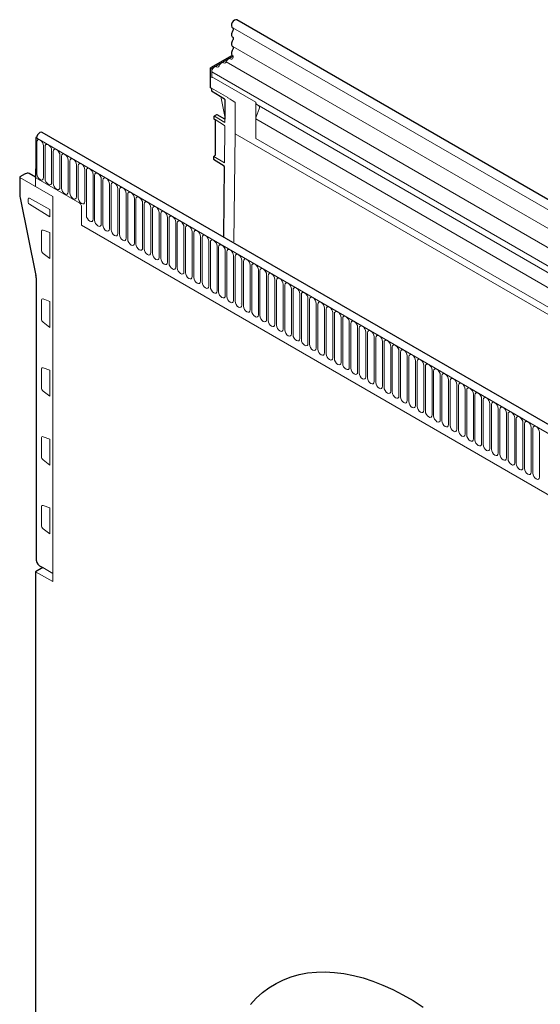
# Model space of a CAD drawing. Extents: x 173 to 2073, y 104 to 2874.
# Drawn here: x 1460 to 1707, y 1411 to 1878 of the extents above; entities that cross this region are included whole.
import ezdxf

# ---------------------------------------------------------------- set-up
doc = ezdxf.new("R2010")
doc.units = 0
doc.header["$LTSCALE"] = 10
doc.layers.add('DUENN-18', color=152, linetype='CONTINUOUS', lineweight=5)
doc.layers.add('SICHTBAR', color=7, linetype='CONTINUOUS', lineweight=25)

msp = doc.modelspace()

# ---------------------------------------------------------------- linework, layer by layer
at = {"layer": 'DUENN-18'}
for p, q in [((1561.47, 1874.51), (1913.76, 1671.14)), ((1561.45, 1865.7), (1913.8, 1662.29)), ((1551.45, 1855.19), (1561.64, 1861.07)), ((1560.34, 1859.86), (1560.71, 1859.64)), ((1561.3, 1861.37), (1561.56, 1861.22)), ((1550.92, 1855.5), (1551.45, 1855.19)), ((1551.45, 1851.32), (1551.45, 1855.19)), ((1553.77, 1856.07), (1554.15, 1855.85)), ((1557.02, 1857.98), (1557.43, 1857.75)), ((1756.12, 1744.25), (1558.27, 1858.46)), ((1551.45, 1851.32), (1551.45, 1853.62)), ((1749.3, 1739.4), (1551.45, 1853.62)), ((1551.45, 1851.32), (1572.31, 1839.27)), ((1551.27, 1845.91), (1559.06, 1841.41)), ((1555.74, 1841.93), (1557.66, 1832.48)), ((1559.02, 1841.19), (1559.02, 1841.19)), ((1559.06, 1841.33), (1559.06, 1841.41)), ((1562.59, 1839.18), (1562.59, 1824.26)), ((1572.31, 1839.27), (1572.31, 1822.08)), ((1574.01, 1836.17), (1572.5, 1832.28)), ((1749.82, 1735.96), (1572.83, 1838.13)), ((1557.66, 1829.58), (1552.71, 1832.59)), ((1572.31, 1822.08), (1572.31, 1831.36)), ((1883.09, 1651.95), (1572.31, 1831.36)), ((1553.02, 1830.99), (1557.56, 1828.13)), ((1557.66, 1827.13), (1557.45, 1810.48)), ((1557.66, 1829.58), (1557.66, 1831.25)), ((1557.66, 1827.8), (1557.66, 1827.13)), ((1468.37, 1822.23), (1820.86, 1618.74)), ((1562.59, 1824.26), (1561.97, 1773.02)), ((1562.59, 1824.26), (1892.81, 1633.64)), ((1572.31, 1822.08), (1883.09, 1642.68)), ((1883.09, 1642.68), (1572.31, 1822.08)), ((1468.4, 1820.37), (1468.4, 1805.27)), ((1471.56, 1803.45), (1471.56, 1818.55)), ((1472.32, 1818.11), (1472.32, 1803)), ((1475.48, 1801.18), (1475.48, 1816.29)), ((1476.25, 1815.84), (1476.25, 1800.74)), ((1479.4, 1798.92), (1479.4, 1814.02)), ((1480.17, 1813.58), (1480.17, 1798.47)), ((1557.45, 1810.48), (1552.5, 1813.49)), ((1483.33, 1796.65), (1483.33, 1811.76)), ((1484.1, 1811.31), (1484.1, 1796.21)), ((1487.25, 1794.38), (1487.25, 1809.49)), ((1488.02, 1809.05), (1488.02, 1793.94)), ((1475.97, 1794.47), (1460.37, 1803.47)), ((1467.84, 1803.66), (1467.84, 1799.37)), ((1468.02, 1803.35), (1468.02, 1807.63)), ((1488.87, 1791.3), (1468.02, 1803.35)), ((1491.18, 1792.12), (1491.18, 1807.22)), ((1491.95, 1806.78), (1491.95, 1785.55)), ((1495.1, 1783.73), (1495.1, 1804.96)), ((1495.87, 1804.52), (1495.87, 1783.29)), ((1499.03, 1781.46), (1499.03, 1802.69)), ((1499.79, 1802.25), (1499.79, 1781.02)), ((1502.95, 1779.2), (1502.95, 1800.43)), ((1503.72, 1799.98), (1503.72, 1778.75)), ((1475.97, 1611.77), (1475.97, 1794.47)), ((1506.88, 1776.93), (1506.88, 1798.16)), ((1507.64, 1797.72), (1507.64, 1776.49)), ((1510.8, 1774.67), (1510.8, 1795.9)), ((1511.57, 1795.45), (1511.57, 1774.22)), ((1464.4, 1793.42), (1464.4, 1791.76)), ((1474.57, 1788.36), (1464.92, 1793.73)), ((1464.92, 1790.84), (1474.57, 1784.88)), ((1489.58, 1790.08), (1489.58, 1780.85)), ((1514.72, 1772.4), (1514.72, 1793.63)), ((1515.49, 1793.19), (1515.49, 1771.96)), ((1518.65, 1770.14), (1518.65, 1791.37)), ((1519.42, 1790.92), (1519.42, 1769.69)), ((1474.57, 1784.88), (1474.57, 1788.36)), ((1522.57, 1767.87), (1522.57, 1789.1)), ((1523.34, 1788.66), (1523.34, 1767.43)), ((1526.5, 1765.6), (1526.5, 1786.84)), ((1527.27, 1786.39), (1527.27, 1765.16)), ((1489.58, 1780.85), (1799.65, 1601.86)), ((1530.42, 1763.34), (1530.42, 1784.57)), ((1531.19, 1784.13), (1531.19, 1762.9)), ((1534.35, 1761.07), (1534.35, 1782.3)), ((1535.11, 1781.86), (1535.11, 1760.63)), ((1538.27, 1758.81), (1538.27, 1780.04)), ((1470.63, 1777.84), (1470.63, 1769.19)), ((1474.57, 1777.36), (1471.5, 1778.54)), ((1474.57, 1765.04), (1474.57, 1777.36)), ((1539.04, 1779.6), (1539.04, 1758.37)), ((1542.2, 1756.54), (1542.2, 1777.77)), ((1542.96, 1777.33), (1542.96, 1756.1)), ((1546.12, 1754.28), (1546.12, 1775.51)), ((1546.89, 1775.06), (1546.89, 1753.83)), ((1550.04, 1752.01), (1550.04, 1773.24)), ((1550.81, 1772.8), (1550.81, 1751.57)), ((1553.97, 1749.75), (1553.97, 1770.98)), ((1471.5, 1767.48), (1474.57, 1765.04)), ((1554.74, 1770.53), (1554.74, 1749.3)), ((1557.89, 1747.48), (1557.89, 1768.71)), ((1558.66, 1768.27), (1558.66, 1747.04)), ((1561.82, 1745.22), (1561.82, 1766.45)), ((1562.59, 1766), (1562.59, 1744.77)), ((1565.74, 1742.95), (1565.74, 1764.18)), ((1566.51, 1763.74), (1566.51, 1742.51)), ((1569.67, 1740.68), (1569.67, 1761.91)), ((1570.43, 1761.47), (1570.43, 1740.24)), ((1573.59, 1738.42), (1573.59, 1759.65)), ((1574.36, 1759.21), (1574.36, 1737.98)), ((1577.52, 1736.15), (1577.52, 1757.38)), ((1578.28, 1756.94), (1578.28, 1735.71)), ((1581.44, 1733.89), (1581.44, 1755.12)), ((1582.21, 1754.67), (1582.21, 1733.44)), ((1585.36, 1731.62), (1585.36, 1752.85)), ((1586.13, 1752.41), (1586.13, 1731.18)), ((1589.29, 1729.36), (1589.29, 1750.59)), ((1590.06, 1750.14), (1590.06, 1728.91)), ((1593.21, 1727.09), (1593.21, 1748.32)), ((1593.98, 1747.88), (1593.98, 1726.65)), ((1470.63, 1745.18), (1470.63, 1736.53)), ((1474.57, 1744.7), (1471.5, 1745.88)), ((1474.57, 1732.38), (1474.57, 1744.7)), ((1597.14, 1724.83), (1597.14, 1746.06)), ((1597.91, 1745.61), (1597.91, 1724.38)), ((1601.06, 1722.56), (1601.06, 1743.79)), ((1601.83, 1743.35), (1601.83, 1722.12)), ((1604.99, 1720.29), (1604.99, 1741.52)), ((1605.75, 1741.08), (1605.75, 1719.85)), ((1608.91, 1718.03), (1608.91, 1739.26)), ((1609.68, 1738.82), (1609.68, 1717.59)), ((1471.5, 1734.82), (1474.57, 1732.38)), ((1612.84, 1715.76), (1612.84, 1736.99)), ((1613.6, 1736.55), (1613.6, 1715.32)), ((1616.76, 1713.5), (1616.76, 1734.73)), ((1617.53, 1734.28), (1617.53, 1713.05)), ((1620.68, 1711.23), (1620.68, 1732.46)), ((1621.45, 1732.02), (1621.45, 1710.79)), ((1624.61, 1708.97), (1624.61, 1730.2)), ((1625.38, 1729.75), (1625.38, 1708.52)), ((1628.53, 1706.7), (1628.53, 1727.93)), ((1629.3, 1727.49), (1629.3, 1706.26)), ((1632.46, 1704.44), (1632.46, 1725.67)), ((1633.23, 1725.22), (1633.23, 1703.99)), ((1636.38, 1702.17), (1636.38, 1723.4)), ((1637.15, 1722.96), (1637.15, 1701.73)), ((1640.31, 1699.9), (1640.31, 1721.13)), ((1641.07, 1720.69), (1641.07, 1699.46)), ((1644.23, 1697.64), (1644.23, 1718.87)), ((1645, 1718.43), (1645, 1697.2)), ((1648.16, 1695.37), (1648.16, 1716.6)), ((1648.92, 1716.16), (1648.92, 1694.93)), ((1470.63, 1712.52), (1470.63, 1703.87)), ((1474.57, 1712.04), (1471.5, 1713.21)), ((1474.57, 1699.72), (1474.57, 1712.04)), ((1652.08, 1693.11), (1652.08, 1714.34)), ((1652.85, 1713.89), (1652.85, 1692.66)), ((1656, 1690.84), (1656, 1712.07)), ((1656.77, 1711.63), (1656.77, 1690.4)), ((1659.93, 1688.58), (1659.93, 1709.81)), ((1660.7, 1709.36), (1660.7, 1688.13)), ((1663.85, 1686.31), (1663.85, 1707.54)), ((1664.62, 1707.1), (1664.62, 1685.87)), ((1667.78, 1684.05), (1667.78, 1705.28)), ((1471.5, 1702.15), (1474.57, 1699.72)), ((1668.55, 1704.83), (1668.55, 1683.6)), ((1671.7, 1681.78), (1671.7, 1703.01)), ((1672.47, 1702.57), (1672.47, 1681.34)), ((1675.63, 1679.51), (1675.63, 1700.74)), ((1676.39, 1700.3), (1676.39, 1679.07)), ((1679.55, 1677.25), (1679.55, 1698.48)), ((1680.32, 1698.04), (1680.32, 1676.81)), ((1683.48, 1674.98), (1683.48, 1696.21)), ((1684.24, 1695.77), (1684.24, 1674.54)), ((1687.4, 1672.72), (1687.4, 1693.95)), ((1688.17, 1693.5), (1688.17, 1672.27)), ((1691.32, 1670.45), (1691.32, 1691.68)), ((1692.09, 1691.24), (1692.09, 1670.01)), ((1695.25, 1668.19), (1695.25, 1689.42)), ((1696.02, 1688.97), (1696.02, 1667.74)), ((1699.17, 1665.92), (1699.17, 1687.15)), ((1699.94, 1686.71), (1699.94, 1665.48)), ((1703.1, 1663.66), (1703.1, 1684.89)), ((1703.87, 1684.44), (1703.87, 1663.21)), ((1707.02, 1661.39), (1707.02, 1682.62)), ((1470.63, 1679.86), (1470.63, 1671.21)), ((1474.57, 1679.38), (1471.5, 1680.55)), ((1474.57, 1667.06), (1474.57, 1679.38)), ((1471.5, 1669.49), (1474.57, 1667.06)), ((1470.63, 1647.19), (1470.63, 1638.55)), ((1474.57, 1646.72), (1471.5, 1647.89)), ((1474.57, 1634.4), (1474.57, 1646.72)), ((1471.5, 1636.83), (1474.57, 1634.4)), ((1475.97, 1611.77), (1467.84, 1616.46)), ((1471.23, 1618.42), (1475.97, 1615.62))]:
    msp.add_line(p, q, dxfattribs=at)
at = {"layer": 'DUENN-18', "flags": 128}
for points in [[(1560.34, 1859.86), (1560.27, 1859.89), (1560, 1859.95), (1559.7, 1859.91), (1559.38, 1859.76), (1559.06, 1859.53), (1558.75, 1859.23), (1558.49, 1858.86), (1558.27, 1858.46)], [(1561.56, 1861.22), (1561.6, 1861.16), (1561.67, 1860.89), (1561.62, 1860.55), (1561.47, 1860.19), (1561.23, 1859.89), (1560.95, 1859.7), (1560.71, 1859.64)], [(1561.21, 1861.43), (1561.3, 1861.37)], [(1553.77, 1856.07), (1553.62, 1856.13), (1553.24, 1856.14), (1552.82, 1855.98), (1552.4, 1855.66), (1552.02, 1855.22), (1551.72, 1854.7), (1551.52, 1854.15), (1551.45, 1853.62)], [(1557.06, 1857.96), (1556.99, 1858), (1556.72, 1858.05), (1556.42, 1858.01), (1556.1, 1857.87), (1555.77, 1857.64), (1555.47, 1857.33), (1555.2, 1856.97), (1554.99, 1856.57)], [(1468.44, 1822.68), (1468.37, 1822.23)], [(1471.56, 1818.55), (1471.44, 1819.32), (1471.09, 1820.11), (1470.58, 1820.8), (1469.98, 1821.29), (1469.37, 1821.5), (1468.86, 1821.4), (1468.52, 1821), (1468.4, 1820.37)], [(1475.48, 1816.29), (1475.36, 1817.05), (1475.02, 1817.84), (1474.51, 1818.53), (1473.9, 1819.02), (1473.3, 1819.23), (1472.79, 1819.13), (1472.44, 1818.74), (1472.32, 1818.11)], [(1479.4, 1814.02), (1479.28, 1814.79), (1478.94, 1815.58), (1478.43, 1816.27), (1477.83, 1816.76), (1477.22, 1816.97), (1476.71, 1816.87), (1476.37, 1816.47), (1476.25, 1815.84)], [(1483.33, 1811.76), (1483.21, 1812.52), (1482.87, 1813.31), (1482.35, 1814), (1481.75, 1814.49), (1481.15, 1814.7), (1480.63, 1814.6), (1480.29, 1814.21), (1480.17, 1813.58)], [(1487.25, 1809.49), (1487.13, 1810.26), (1486.79, 1811.05), (1486.28, 1811.74), (1485.68, 1812.22), (1485.07, 1812.43), (1484.56, 1812.33), (1484.22, 1811.94), (1484.1, 1811.31)], [(1491.18, 1807.22), (1491.06, 1807.99), (1490.72, 1808.78), (1490.2, 1809.47), (1489.6, 1809.96), (1489, 1810.17), (1488.48, 1810.07), (1488.14, 1809.68), (1488.02, 1809.05)], [(1468.4, 1805.27), (1468.52, 1804.5), (1468.86, 1803.71), (1469.37, 1803.02), (1469.98, 1802.54), (1470.58, 1802.33), (1471.09, 1802.42), (1471.44, 1802.82), (1471.56, 1803.45)], [(1495.1, 1804.96), (1494.98, 1805.73), (1494.64, 1806.51), (1494.13, 1807.21), (1493.52, 1807.69), (1492.92, 1807.9), (1492.41, 1807.8), (1492.07, 1807.41), (1491.95, 1806.78)], [(1499.03, 1802.69), (1498.91, 1803.46), (1498.56, 1804.25), (1498.05, 1804.94), (1497.45, 1805.43), (1496.84, 1805.64), (1496.33, 1805.54), (1495.99, 1805.14), (1495.87, 1804.52)], [(1502.95, 1800.43), (1502.83, 1801.2), (1502.49, 1801.98), (1501.98, 1802.67), (1501.37, 1803.16), (1500.77, 1803.37), (1500.26, 1803.27), (1499.91, 1802.88), (1499.79, 1802.25)], [(1472.32, 1803), (1472.44, 1802.24), (1472.79, 1801.45), (1473.3, 1800.76), (1473.9, 1800.27), (1474.51, 1800.06), (1475.02, 1800.16), (1475.36, 1800.55), (1475.48, 1801.18)], [(1476.25, 1800.74), (1476.37, 1799.97), (1476.71, 1799.18), (1477.22, 1798.49), (1477.83, 1798), (1478.43, 1797.79), (1478.94, 1797.89), (1479.28, 1798.29), (1479.4, 1798.92)], [(1506.88, 1798.16), (1506.76, 1798.93), (1506.41, 1799.72), (1505.9, 1800.41), (1505.3, 1800.9), (1504.69, 1801.11), (1504.18, 1801.01), (1503.84, 1800.61), (1503.72, 1799.98)], [(1510.8, 1795.9), (1510.68, 1796.66), (1510.34, 1797.45), (1509.83, 1798.14), (1509.22, 1798.63), (1508.62, 1798.84), (1508.11, 1798.74), (1507.76, 1798.35), (1507.64, 1797.72)], [(1480.17, 1798.47), (1480.29, 1797.71), (1480.63, 1796.92), (1481.15, 1796.23), (1481.75, 1795.74), (1482.35, 1795.53), (1482.87, 1795.63), (1483.21, 1796.02), (1483.33, 1796.65)], [(1484.1, 1796.21), (1484.22, 1795.44), (1484.56, 1794.65), (1485.07, 1793.96), (1485.68, 1793.47), (1486.28, 1793.26), (1486.79, 1793.36), (1487.13, 1793.76), (1487.25, 1794.38)], [(1514.72, 1793.63), (1514.6, 1794.4), (1514.26, 1795.19), (1513.75, 1795.88), (1513.15, 1796.37), (1512.54, 1796.58), (1512.03, 1796.48), (1511.69, 1796.08), (1511.57, 1795.45)], [(1518.65, 1791.37), (1518.53, 1792.13), (1518.19, 1792.92), (1517.67, 1793.61), (1517.07, 1794.1), (1516.47, 1794.31), (1515.95, 1794.21), (1515.61, 1793.82), (1515.49, 1793.19)], [(1488.02, 1793.94), (1488.14, 1793.17), (1488.48, 1792.39), (1489, 1791.69), (1489.6, 1791.21), (1490.2, 1791), (1490.72, 1791.1), (1491.06, 1791.49), (1491.18, 1792.12)], [(1522.57, 1789.1), (1522.45, 1789.87), (1522.11, 1790.66), (1521.6, 1791.35), (1521, 1791.83), (1520.39, 1792.04), (1519.88, 1791.94), (1519.54, 1791.55), (1519.42, 1790.92)], [(1526.5, 1786.84), (1526.38, 1787.6), (1526.04, 1788.39), (1525.52, 1789.08), (1524.92, 1789.57), (1524.32, 1789.78), (1523.8, 1789.68), (1523.46, 1789.29), (1523.34, 1788.66)], [(1491.95, 1785.55), (1492.07, 1784.78), (1492.41, 1784), (1492.92, 1783.31), (1493.52, 1782.82), (1494.13, 1782.61), (1494.64, 1782.71), (1494.98, 1783.1), (1495.1, 1783.73)], [(1530.42, 1784.57), (1530.3, 1785.34), (1529.96, 1786.13), (1529.45, 1786.82), (1528.84, 1787.3), (1528.24, 1787.51), (1527.73, 1787.41), (1527.39, 1787.02), (1527.27, 1786.39)], [(1534.35, 1782.3), (1534.23, 1783.07), (1533.88, 1783.86), (1533.37, 1784.55), (1532.77, 1785.04), (1532.16, 1785.25), (1531.65, 1785.15), (1531.31, 1784.75), (1531.19, 1784.13)], [(1495.87, 1783.29), (1495.99, 1782.52), (1496.33, 1781.73), (1496.84, 1781.04), (1497.45, 1780.55), (1498.05, 1780.34), (1498.56, 1780.44), (1498.91, 1780.84), (1499.03, 1781.46)], [(1499.79, 1781.02), (1499.91, 1780.25), (1500.26, 1779.46), (1500.77, 1778.77), (1501.37, 1778.29), (1501.98, 1778.08), (1502.49, 1778.18), (1502.83, 1778.57), (1502.95, 1779.2)], [(1538.27, 1780.04), (1538.15, 1780.81), (1537.81, 1781.59), (1537.3, 1782.28), (1536.69, 1782.77), (1536.09, 1782.98), (1535.58, 1782.88), (1535.23, 1782.49), (1535.11, 1781.86)], [(1542.2, 1777.77), (1542.08, 1778.54), (1541.73, 1779.33), (1541.22, 1780.02), (1540.62, 1780.51), (1540.01, 1780.72), (1539.5, 1780.62), (1539.16, 1780.22), (1539.04, 1779.6)], [(1503.72, 1778.75), (1503.84, 1777.99), (1504.18, 1777.2), (1504.69, 1776.51), (1505.3, 1776.02), (1505.9, 1775.81), (1506.41, 1775.91), (1506.76, 1776.3), (1506.88, 1776.93)], [(1507.64, 1776.49), (1507.76, 1775.72), (1508.11, 1774.93), (1508.62, 1774.24), (1509.22, 1773.76), (1509.83, 1773.55), (1510.34, 1773.65), (1510.68, 1774.04), (1510.8, 1774.67)], [(1546.12, 1775.51), (1546, 1776.27), (1545.66, 1777.06), (1545.15, 1777.75), (1544.54, 1778.24), (1543.94, 1778.45), (1543.43, 1778.35), (1543.08, 1777.96), (1542.96, 1777.33)], [(1550.04, 1773.24), (1549.92, 1774.01), (1549.58, 1774.8), (1549.07, 1775.49), (1548.47, 1775.98), (1547.86, 1776.19), (1547.35, 1776.09), (1547.01, 1775.69), (1546.89, 1775.06)], [(1511.57, 1774.22), (1511.69, 1773.46), (1512.03, 1772.67), (1512.54, 1771.98), (1513.15, 1771.49), (1513.75, 1771.28), (1514.26, 1771.38), (1514.6, 1771.77), (1514.72, 1772.4)], [(1515.49, 1771.96), (1515.61, 1771.19), (1515.95, 1770.4), (1516.47, 1769.71), (1517.07, 1769.22), (1517.67, 1769.01), (1518.19, 1769.11), (1518.53, 1769.51), (1518.65, 1770.14)], [(1553.97, 1770.98), (1553.85, 1771.74), (1553.51, 1772.53), (1552.99, 1773.22), (1552.39, 1773.71), (1551.79, 1773.92), (1551.27, 1773.82), (1550.93, 1773.43), (1550.81, 1772.8)], [(1557.89, 1768.71), (1557.77, 1769.48), (1557.43, 1770.27), (1556.92, 1770.96), (1556.32, 1771.44), (1555.71, 1771.65), (1555.2, 1771.55), (1554.86, 1771.16), (1554.74, 1770.53)], [(1519.42, 1769.69), (1519.54, 1768.93), (1519.88, 1768.14), (1520.39, 1767.45), (1521, 1766.96), (1521.6, 1766.75), (1522.11, 1766.85), (1522.45, 1767.24), (1522.57, 1767.87)], [(1523.34, 1767.43), (1523.46, 1766.66), (1523.8, 1765.87), (1524.32, 1765.18), (1524.92, 1764.69), (1525.52, 1764.48), (1526.04, 1764.58), (1526.38, 1764.98), (1526.5, 1765.6)], [(1561.82, 1766.45), (1561.7, 1767.21), (1561.36, 1768), (1560.84, 1768.69), (1560.24, 1769.18), (1559.64, 1769.39), (1559.12, 1769.29), (1558.78, 1768.9), (1558.66, 1768.27)], [(1565.74, 1764.18), (1565.62, 1764.95), (1565.28, 1765.74), (1564.77, 1766.43), (1564.16, 1766.91), (1563.56, 1767.12), (1563.05, 1767.02), (1562.71, 1766.63), (1562.59, 1766)], [(1527.27, 1765.16), (1527.39, 1764.39), (1527.73, 1763.61), (1528.24, 1762.92), (1528.84, 1762.43), (1529.45, 1762.22), (1529.96, 1762.32), (1530.3, 1762.71), (1530.42, 1763.34)], [(1531.19, 1762.9), (1531.31, 1762.13), (1531.65, 1761.34), (1532.16, 1760.65), (1532.77, 1760.16), (1533.37, 1759.95), (1533.88, 1760.05), (1534.23, 1760.45), (1534.35, 1761.07)], [(1569.67, 1761.91), (1569.55, 1762.68), (1569.2, 1763.47), (1568.69, 1764.16), (1568.09, 1764.65), (1567.48, 1764.86), (1566.97, 1764.76), (1566.63, 1764.36), (1566.51, 1763.74)], [(1573.59, 1759.65), (1573.47, 1760.42), (1573.13, 1761.2), (1572.62, 1761.89), (1572.01, 1762.38), (1571.41, 1762.59), (1570.9, 1762.49), (1570.55, 1762.1), (1570.43, 1761.47)], [(1535.11, 1760.63), (1535.23, 1759.86), (1535.58, 1759.08), (1536.09, 1758.38), (1536.69, 1757.9), (1537.3, 1757.69), (1537.81, 1757.79), (1538.15, 1758.18), (1538.27, 1758.81)], [(1539.04, 1758.37), (1539.16, 1757.6), (1539.5, 1756.81), (1540.01, 1756.12), (1540.62, 1755.63), (1541.22, 1755.42), (1541.73, 1755.52), (1542.08, 1755.91), (1542.2, 1756.54)], [(1577.52, 1757.38), (1577.4, 1758.15), (1577.05, 1758.94), (1576.54, 1759.63), (1575.94, 1760.12), (1575.33, 1760.33), (1574.82, 1760.23), (1574.48, 1759.83), (1574.36, 1759.21)], [(1581.44, 1755.12), (1581.32, 1755.88), (1580.98, 1756.67), (1580.47, 1757.36), (1579.86, 1757.85), (1579.26, 1758.06), (1578.75, 1757.96), (1578.4, 1757.57), (1578.28, 1756.94)], [(1542.96, 1756.1), (1543.08, 1755.33), (1543.43, 1754.54), (1543.94, 1753.85), (1544.54, 1753.37), (1545.15, 1753.16), (1545.66, 1753.26), (1546, 1753.65), (1546.12, 1754.28)], [(1546.89, 1753.83), (1547.01, 1753.07), (1547.35, 1752.28), (1547.86, 1751.59), (1548.47, 1751.1), (1549.07, 1750.89), (1549.58, 1750.99), (1549.92, 1751.38), (1550.04, 1752.01)], [(1585.36, 1752.85), (1585.24, 1753.62), (1584.9, 1754.41), (1584.39, 1755.1), (1583.79, 1755.59), (1583.18, 1755.8), (1582.67, 1755.7), (1582.33, 1755.3), (1582.21, 1754.67)], [(1589.29, 1750.59), (1589.17, 1751.35), (1588.83, 1752.14), (1588.31, 1752.83), (1587.71, 1753.32), (1587.11, 1753.53), (1586.59, 1753.43), (1586.25, 1753.04), (1586.13, 1752.41)], [(1550.81, 1751.57), (1550.93, 1750.8), (1551.27, 1750.01), (1551.79, 1749.32), (1552.39, 1748.83), (1552.99, 1748.62), (1553.51, 1748.72), (1553.85, 1749.12), (1553.97, 1749.75)], [(1554.74, 1749.3), (1554.86, 1748.54), (1555.2, 1747.75), (1555.71, 1747.06), (1556.32, 1746.57), (1556.92, 1746.36), (1557.43, 1746.46), (1557.77, 1746.85), (1557.89, 1747.48)], [(1593.21, 1748.32), (1593.09, 1749.09), (1592.75, 1749.88), (1592.24, 1750.57), (1591.64, 1751.05), (1591.03, 1751.26), (1590.52, 1751.17), (1590.18, 1750.77), (1590.06, 1750.14)], [(1597.14, 1746.06), (1597.02, 1746.82), (1596.68, 1747.61), (1596.16, 1748.3), (1595.56, 1748.79), (1594.96, 1749), (1594.44, 1748.9), (1594.1, 1748.51), (1593.98, 1747.88)], [(1558.66, 1747.04), (1558.78, 1746.27), (1559.12, 1745.48), (1559.64, 1744.79), (1560.24, 1744.3), (1560.84, 1744.09), (1561.36, 1744.19), (1561.7, 1744.59), (1561.82, 1745.22)], [(1562.59, 1744.77), (1562.71, 1744.01), (1563.05, 1743.22), (1563.56, 1742.53), (1564.16, 1742.04), (1564.77, 1741.83), (1565.28, 1741.93), (1565.62, 1742.32), (1565.74, 1742.95)], [(1601.06, 1743.79), (1600.94, 1744.56), (1600.6, 1745.35), (1600.09, 1746.04), (1599.48, 1746.52), (1598.88, 1746.73), (1598.37, 1746.63), (1598.03, 1746.24), (1597.91, 1745.61)], [(1604.99, 1741.52), (1604.87, 1742.29), (1604.52, 1743.08), (1604.01, 1743.77), (1603.41, 1744.26), (1602.8, 1744.47), (1602.29, 1744.37), (1601.95, 1743.97), (1601.83, 1743.35)], [(1566.51, 1742.51), (1566.63, 1741.74), (1566.97, 1740.95), (1567.48, 1740.26), (1568.09, 1739.77), (1568.69, 1739.56), (1569.2, 1739.66), (1569.55, 1740.06), (1569.67, 1740.68)], [(1570.43, 1740.24), (1570.55, 1739.47), (1570.9, 1738.69), (1571.41, 1737.99), (1572.01, 1737.51), (1572.62, 1737.3), (1573.13, 1737.4), (1573.47, 1737.79), (1573.59, 1738.42)], [(1574.36, 1737.98), (1574.48, 1737.21), (1574.82, 1736.42), (1575.33, 1735.73), (1575.94, 1735.24), (1576.54, 1735.03), (1577.05, 1735.13), (1577.4, 1735.52), (1577.52, 1736.15)], [(1608.91, 1739.26), (1608.79, 1740.03), (1608.45, 1740.81), (1607.94, 1741.51), (1607.33, 1741.99), (1606.73, 1742.2), (1606.22, 1742.1), (1605.87, 1741.71), (1605.75, 1741.08)], [(1612.84, 1736.99), (1612.72, 1737.76), (1612.37, 1738.55), (1611.86, 1739.24), (1611.26, 1739.73), (1610.65, 1739.94), (1610.14, 1739.84), (1609.8, 1739.44), (1609.68, 1738.82)], [(1578.28, 1735.71), (1578.4, 1734.94), (1578.75, 1734.15), (1579.26, 1733.46), (1579.86, 1732.98), (1580.47, 1732.77), (1580.98, 1732.87), (1581.32, 1733.26), (1581.44, 1733.89)], [(1582.21, 1733.44), (1582.33, 1732.68), (1582.67, 1731.89), (1583.18, 1731.2), (1583.79, 1730.71), (1584.39, 1730.5), (1584.9, 1730.6), (1585.24, 1730.99), (1585.36, 1731.62)], [(1616.76, 1734.73), (1616.64, 1735.49), (1616.3, 1736.28), (1615.79, 1736.97), (1615.18, 1737.46), (1614.58, 1737.67), (1614.07, 1737.57), (1613.72, 1737.18), (1613.6, 1736.55)], [(1620.68, 1732.46), (1620.56, 1733.23), (1620.22, 1734.02), (1619.71, 1734.71), (1619.11, 1735.2), (1618.5, 1735.41), (1617.99, 1735.31), (1617.65, 1734.91), (1617.53, 1734.28)], [(1586.13, 1731.18), (1586.25, 1730.41), (1586.59, 1729.62), (1587.11, 1728.93), (1587.71, 1728.44), (1588.31, 1728.24), (1588.83, 1728.33), (1589.17, 1728.73), (1589.29, 1729.36)], [(1590.06, 1728.91), (1590.18, 1728.15), (1590.52, 1727.36), (1591.03, 1726.67), (1591.64, 1726.18), (1592.24, 1725.97), (1592.75, 1726.07), (1593.09, 1726.46), (1593.21, 1727.09)], [(1624.61, 1730.2), (1624.49, 1730.96), (1624.15, 1731.75), (1623.63, 1732.44), (1623.03, 1732.93), (1622.43, 1733.14), (1621.91, 1733.04), (1621.57, 1732.65), (1621.45, 1732.02)], [(1628.53, 1727.93), (1628.41, 1728.7), (1628.07, 1729.49), (1627.56, 1730.18), (1626.96, 1730.66), (1626.35, 1730.87), (1625.84, 1730.78), (1625.5, 1730.38), (1625.38, 1729.75)], [(1632.46, 1725.67), (1632.34, 1726.43), (1632, 1727.22), (1631.48, 1727.91), (1630.88, 1728.4), (1630.28, 1728.61), (1629.76, 1728.51), (1629.42, 1728.12), (1629.3, 1727.49)], [(1593.98, 1726.65), (1594.1, 1725.88), (1594.44, 1725.09), (1594.96, 1724.4), (1595.56, 1723.91), (1596.16, 1723.7), (1596.68, 1723.8), (1597.02, 1724.2), (1597.14, 1724.83)], [(1597.91, 1724.38), (1598.03, 1723.62), (1598.37, 1722.83), (1598.88, 1722.14), (1599.48, 1721.65), (1600.09, 1721.44), (1600.6, 1721.54), (1600.94, 1721.93), (1601.06, 1722.56)], [(1636.38, 1723.4), (1636.26, 1724.17), (1635.92, 1724.96), (1635.41, 1725.65), (1634.8, 1726.13), (1634.2, 1726.34), (1633.69, 1726.24), (1633.35, 1725.85), (1633.23, 1725.22)], [(1640.31, 1721.13), (1640.19, 1721.9), (1639.84, 1722.69), (1639.33, 1723.38), (1638.73, 1723.87), (1638.12, 1724.08), (1637.61, 1723.98), (1637.27, 1723.58), (1637.15, 1722.96)], [(1601.83, 1722.12), (1601.95, 1721.35), (1602.29, 1720.56), (1602.8, 1719.87), (1603.41, 1719.38), (1604.01, 1719.17), (1604.52, 1719.27), (1604.87, 1719.67), (1604.99, 1720.29)], [(1605.75, 1719.85), (1605.87, 1719.08), (1606.22, 1718.3), (1606.73, 1717.6), (1607.33, 1717.12), (1607.94, 1716.91), (1608.45, 1717.01), (1608.79, 1717.4), (1608.91, 1718.03)], [(1644.23, 1718.87), (1644.11, 1719.64), (1643.77, 1720.42), (1643.26, 1721.12), (1642.65, 1721.6), (1642.05, 1721.81), (1641.54, 1721.71), (1641.19, 1721.32), (1641.07, 1720.69)], [(1648.16, 1716.6), (1648.04, 1717.37), (1647.69, 1718.16), (1647.18, 1718.85), (1646.58, 1719.34), (1645.97, 1719.55), (1645.46, 1719.45), (1645.12, 1719.05), (1645, 1718.43)], [(1609.68, 1717.59), (1609.8, 1716.82), (1610.14, 1716.03), (1610.65, 1715.34), (1611.26, 1714.85), (1611.86, 1714.64), (1612.37, 1714.74), (1612.72, 1715.14), (1612.84, 1715.76)], [(1613.6, 1715.32), (1613.72, 1714.55), (1614.07, 1713.76), (1614.58, 1713.07), (1615.18, 1712.59), (1615.79, 1712.38), (1616.3, 1712.48), (1616.64, 1712.87), (1616.76, 1713.5)], [(1652.08, 1714.34), (1651.96, 1715.1), (1651.62, 1715.89), (1651.11, 1716.58), (1650.5, 1717.07), (1649.9, 1717.28), (1649.39, 1717.18), (1649.04, 1716.79), (1648.92, 1716.16)], [(1656, 1712.07), (1655.88, 1712.84), (1655.54, 1713.63), (1655.03, 1714.32), (1654.43, 1714.81), (1653.82, 1715.02), (1653.31, 1714.92), (1652.97, 1714.52), (1652.85, 1713.89)], [(1617.53, 1713.05), (1617.65, 1712.29), (1617.99, 1711.5), (1618.5, 1710.81), (1619.11, 1710.32), (1619.71, 1710.11), (1620.22, 1710.21), (1620.56, 1710.6), (1620.68, 1711.23)], [(1621.45, 1710.79), (1621.57, 1710.02), (1621.91, 1709.23), (1622.43, 1708.54), (1623.03, 1708.06), (1623.63, 1707.85), (1624.15, 1707.94), (1624.49, 1708.34), (1624.61, 1708.97)], [(1659.93, 1709.81), (1659.81, 1710.57), (1659.47, 1711.36), (1658.95, 1712.05), (1658.35, 1712.54), (1657.75, 1712.75), (1657.23, 1712.65), (1656.89, 1712.26), (1656.77, 1711.63)], [(1663.85, 1707.54), (1663.73, 1708.31), (1663.39, 1709.1), (1662.88, 1709.79), (1662.28, 1710.28), (1661.67, 1710.49), (1661.16, 1710.39), (1660.82, 1709.99), (1660.7, 1709.36)], [(1625.38, 1708.52), (1625.5, 1707.76), (1625.84, 1706.97), (1626.35, 1706.28), (1626.96, 1705.79), (1627.56, 1705.58), (1628.07, 1705.68), (1628.41, 1706.07), (1628.53, 1706.7)], [(1629.3, 1706.26), (1629.42, 1705.49), (1629.76, 1704.7), (1630.28, 1704.01), (1630.88, 1703.52), (1631.48, 1703.31), (1632, 1703.41), (1632.34, 1703.81), (1632.46, 1704.44)], [(1667.78, 1705.28), (1667.66, 1706.04), (1667.32, 1706.83), (1666.8, 1707.52), (1666.2, 1708.01), (1665.6, 1708.22), (1665.08, 1708.12), (1664.74, 1707.73), (1664.62, 1707.1)], [(1671.7, 1703.01), (1671.58, 1703.78), (1671.24, 1704.57), (1670.73, 1705.26), (1670.12, 1705.74), (1669.52, 1705.95), (1669.01, 1705.85), (1668.67, 1705.46), (1668.55, 1704.83)], [(1633.23, 1703.99), (1633.35, 1703.23), (1633.69, 1702.44), (1634.2, 1701.75), (1634.8, 1701.26), (1635.41, 1701.05), (1635.92, 1701.15), (1636.26, 1701.54), (1636.38, 1702.17)], [(1637.15, 1701.73), (1637.27, 1700.96), (1637.61, 1700.17), (1638.12, 1699.48), (1638.73, 1698.99), (1639.33, 1698.78), (1639.84, 1698.88), (1640.19, 1699.28), (1640.31, 1699.9)], [(1675.63, 1700.74), (1675.51, 1701.51), (1675.16, 1702.3), (1674.65, 1702.99), (1674.05, 1703.48), (1673.44, 1703.69), (1672.93, 1703.59), (1672.59, 1703.2), (1672.47, 1702.57)], [(1679.55, 1698.48), (1679.43, 1699.25), (1679.09, 1700.03), (1678.58, 1700.73), (1677.97, 1701.21), (1677.37, 1701.42), (1676.86, 1701.32), (1676.51, 1700.93), (1676.39, 1700.3)], [(1641.07, 1699.46), (1641.19, 1698.69), (1641.54, 1697.91), (1642.05, 1697.21), (1642.65, 1696.73), (1643.26, 1696.52), (1643.77, 1696.62), (1644.11, 1697.01), (1644.23, 1697.64)], [(1645, 1697.2), (1645.12, 1696.43), (1645.46, 1695.64), (1645.97, 1694.95), (1646.58, 1694.46), (1647.18, 1694.25), (1647.69, 1694.35), (1648.04, 1694.75), (1648.16, 1695.37)], [(1683.48, 1696.21), (1683.36, 1696.98), (1683.01, 1697.77), (1682.5, 1698.46), (1681.9, 1698.95), (1681.29, 1699.16), (1680.78, 1699.06), (1680.44, 1698.66), (1680.32, 1698.04)], [(1687.4, 1693.95), (1687.28, 1694.71), (1686.94, 1695.5), (1686.43, 1696.19), (1685.82, 1696.68), (1685.22, 1696.89), (1684.71, 1696.79), (1684.36, 1696.4), (1684.24, 1695.77)], [(1648.92, 1694.93), (1649.04, 1694.16), (1649.39, 1693.37), (1649.9, 1692.68), (1650.5, 1692.2), (1651.11, 1691.99), (1651.62, 1692.09), (1651.96, 1692.48), (1652.08, 1693.11)], [(1652.85, 1692.66), (1652.97, 1691.9), (1653.31, 1691.11), (1653.82, 1690.42), (1654.43, 1689.93), (1655.03, 1689.72), (1655.54, 1689.82), (1655.88, 1690.21), (1656, 1690.84)], [(1691.32, 1691.68), (1691.2, 1692.45), (1690.86, 1693.24), (1690.35, 1693.93), (1689.75, 1694.42), (1689.14, 1694.63), (1688.63, 1694.53), (1688.29, 1694.13), (1688.17, 1693.5)], [(1695.25, 1689.42), (1695.13, 1690.18), (1694.79, 1690.97), (1694.27, 1691.66), (1693.67, 1692.15), (1693.07, 1692.36), (1692.55, 1692.26), (1692.21, 1691.87), (1692.09, 1691.24)], [(1656.77, 1690.4), (1656.89, 1689.63), (1657.23, 1688.84), (1657.75, 1688.15), (1658.35, 1687.67), (1658.95, 1687.46), (1659.47, 1687.55), (1659.81, 1687.95), (1659.93, 1688.58)], [(1660.7, 1688.13), (1660.82, 1687.37), (1661.16, 1686.58), (1661.67, 1685.89), (1662.28, 1685.4), (1662.88, 1685.19), (1663.39, 1685.29), (1663.73, 1685.68), (1663.85, 1686.31)], [(1699.17, 1687.15), (1699.05, 1687.92), (1698.71, 1688.71), (1698.2, 1689.4), (1697.6, 1689.89), (1696.99, 1690.1), (1696.48, 1690), (1696.14, 1689.6), (1696.02, 1688.97)], [(1703.1, 1684.89), (1702.98, 1685.65), (1702.64, 1686.44), (1702.12, 1687.13), (1701.52, 1687.62), (1700.92, 1687.83), (1700.4, 1687.73), (1700.06, 1687.34), (1699.94, 1686.71)], [(1664.62, 1685.87), (1664.74, 1685.1), (1665.08, 1684.31), (1665.6, 1683.62), (1666.2, 1683.13), (1666.8, 1682.92), (1667.32, 1683.02), (1667.66, 1683.42), (1667.78, 1684.05)], [(1668.55, 1683.6), (1668.67, 1682.84), (1669.01, 1682.05), (1669.52, 1681.36), (1670.12, 1680.87), (1670.73, 1680.66), (1671.24, 1680.76), (1671.58, 1681.15), (1671.7, 1681.78)], [(1707.02, 1682.62), (1706.9, 1683.39), (1706.56, 1684.18), (1706.05, 1684.87), (1705.44, 1685.35), (1704.84, 1685.56), (1704.33, 1685.46), (1703.99, 1685.07), (1703.87, 1684.44)], [(1672.47, 1681.34), (1672.59, 1680.57), (1672.93, 1679.78), (1673.44, 1679.09), (1674.05, 1678.6), (1674.65, 1678.39), (1675.16, 1678.49), (1675.51, 1678.89), (1675.63, 1679.51)], [(1676.39, 1679.07), (1676.51, 1678.3), (1676.86, 1677.52), (1677.37, 1676.83), (1677.97, 1676.34), (1678.58, 1676.13), (1679.09, 1676.23), (1679.43, 1676.62), (1679.55, 1677.25)], [(1680.32, 1676.81), (1680.44, 1676.04), (1680.78, 1675.25), (1681.29, 1674.56), (1681.9, 1674.07), (1682.5, 1673.86), (1683.01, 1673.96), (1683.36, 1674.36), (1683.48, 1674.98)], [(1684.24, 1674.54), (1684.36, 1673.77), (1684.71, 1672.98), (1685.22, 1672.29), (1685.82, 1671.81), (1686.43, 1671.6), (1686.94, 1671.7), (1687.28, 1672.09), (1687.4, 1672.72)], [(1688.17, 1672.27), (1688.29, 1671.51), (1688.63, 1670.72), (1689.14, 1670.03), (1689.75, 1669.54), (1690.35, 1669.33), (1690.86, 1669.43), (1691.2, 1669.82), (1691.32, 1670.45)], [(1692.09, 1670.01), (1692.21, 1669.24), (1692.55, 1668.45), (1693.07, 1667.76), (1693.67, 1667.28), (1694.27, 1667.07), (1694.79, 1667.17), (1695.13, 1667.56), (1695.25, 1668.19)], [(1696.02, 1667.74), (1696.14, 1666.98), (1696.48, 1666.19), (1696.99, 1665.5), (1697.6, 1665.01), (1698.2, 1664.8), (1698.71, 1664.9), (1699.05, 1665.29), (1699.17, 1665.92)], [(1699.94, 1665.48), (1700.06, 1664.71), (1700.4, 1663.92), (1700.92, 1663.23), (1701.52, 1662.74), (1702.12, 1662.53), (1702.64, 1662.63), (1702.98, 1663.03), (1703.1, 1663.66)], [(1703.87, 1663.21), (1703.99, 1662.45), (1704.33, 1661.66), (1704.84, 1660.97), (1705.44, 1660.48), (1706.05, 1660.27), (1706.56, 1660.37), (1706.9, 1660.76), (1707.02, 1661.39)]]:
    msp.add_lwpolyline(points, dxfattribs=at)
at = {"layer": 'DUENN-18'}
for centre, radius, start, end in [((1554.03, 1856.84), 0.992, 276.7417, 344.0974), ((1557.31, 1858.73), 0.992, 276.7417, 344.0974), ((1553.29, 1851.29), 1.84, 179.2751, 197.2828), ((1573.57, 1839.15), 1.26, 174.4678, 233.7422), ((1573.05, 1836.75), 1.12, 328.7012, 45.2148), ((1552.64, 1832.49), 0.125, 54.8867, 114.4743), ((1574.92, 1831.31), 2.6, 157.9788, 178.8918), ((1552.43, 1813.39), 0.125, 54.8867, 114.4743), ((1488.05, 1790.01), 1.54, 2.6055, 57.3945)]:
    msp.add_arc(centre, radius, start, end, dxfattribs=at)
for centre, major_axis, ratio, start_param, end_param in [((1542.85, 1850.73), (20.26, -11.9), 0.007492, 0.230545, 0.647889), ((1464.93, 1793.11), (-0.37, 0.652), 0.572321, 5.528336, 7.072953), ((1464.93, 1791.45), (-0.37, 0.652), 0.572321, 0.789767, 2.334384), ((1471.68, 1777.22), (-0.74, 1.3), 0.572341, 5.676405, 7.072669), ((1471.68, 1768.58), (-0.74, 1.3), 0.572304, 0.789451, 2.185714), ((1471.68, 1744.56), (-0.74, 1.3), 0.572341, 5.676405, 7.072669), ((1471.68, 1735.91), (-0.74, 1.3), 0.572304, 0.789451, 2.185714), ((1471.68, 1711.9), (-0.74, 1.3), 0.572341, 5.676405, 7.072669), ((1471.68, 1703.25), (-0.74, 1.3), 0.572304, 0.789451, 2.185714), ((1471.68, 1679.24), (-0.74, 1.3), 0.572341, 5.676405, 7.072669), ((1471.68, 1670.59), (-0.74, 1.3), 0.572304, 0.789451, 2.185714), ((1471.68, 1646.58), (-0.74, 1.3), 0.572341, 5.676405, 7.072669), ((1471.68, 1637.93), (-0.74, 1.3), 0.572304, 0.789451, 2.185714)]:
    msp.add_ellipse(centre, major_axis=major_axis, ratio=ratio, start_param=start_param, end_param=end_param, dxfattribs=at)
for points, knots in [([(1557.66, 1827.8), (1557.65, 1827.84), (1557.64, 1827.93), (1557.6, 1828.04), (1557.56, 1828.11), (1557.56, 1828.13)], [0, 0, 0, 0, 0.252059, 0.6001922, 0.7231602, 0.7231602, 0.7231602, 0.7231602]), ([(1565.3, 1743.56), (1565.3, 1743.53), (1565.29, 1743.49), (1565.3, 1743.51), (1565.3, 1743.51)], [0, 0, 0, 0, 0.924378, 1, 1, 1, 1])]:
    msp.add_open_spline(points, degree=3, knots=knots, dxfattribs=at)
at = {"layer": 'SICHTBAR'}
for p, q in [((1915.88, 1674.82), (1563.39, 1878.31)), ((1561.21, 1861.43), (1550.92, 1855.5)), ((1550.92, 1846.11), (1550.92, 1855.5)), ((1550.92, 1846.11), (1551.27, 1845.91)), ((1551.27, 1845.91), (1551.27, 1844.88)), ((1551.39, 1844.67), (1557.56, 1840.79)), ((1557.66, 1840.46), (1557.66, 1831.25)), ((1552.46, 1832.39), (1552.46, 1831.47)), ((1553.76, 1833.28), (1552.59, 1832.6)), ((1557.66, 1831.25), (1554, 1833.28)), ((1552.58, 1831.26), (1553.02, 1830.99)), ((1553.02, 1830.99), (1553.02, 1814.13)), ((1468.44, 1822.68), (1468.02, 1822.43)), ((1468.02, 1822.43), (1468.02, 1807.63)), ((1823.43, 1621.45), (1470.93, 1824.94)), ((1552.26, 1813.29), (1552.24, 1812.37)), ((1552.79, 1813.74), (1552.38, 1813.5)), ((1552.36, 1812.15), (1557.34, 1809.02)), ((1557.43, 1808.69), (1557.03, 1775.89)), ((1460.3, 1803.57), (1460.37, 1795.02)), ((1462.96, 1805.25), (1460.43, 1803.79)), ((1467.84, 1803.66), (1464.73, 1805.41)), ((1468.02, 1807.63), (1467.84, 1807.53)), ((1467.84, 1807.53), (1467.84, 1803.66)), ((1460.49, 1793.95), (1467.96, 1757.08)), ((1557.03, 1775.89), (1556.97, 1775.27)), ((1468.08, 1755.9), (1468.08, 1622.93)), ((1471.23, 1618.42), (1467.84, 1616.46)), ((1467.84, 1616.46), (1467.84, 1326.18)), ((1469.7, 1619.33), (1471.23, 1618.42))]:
    msp.add_line(p, q, dxfattribs=at)
at = {"layer": 'SICHTBAR', "flags": 128}
for points in [[(1563.39, 1878.31), (1563.37, 1878.32), (1562.87, 1878.4), (1562.28, 1878.18), (1561.7, 1877.68), (1561.22, 1877), (1560.91, 1876.23), (1560.83, 1875.5), (1560.98, 1874.92), (1561.47, 1874.51)], [(1561.47, 1874.51), (1561.48, 1874.5), (1561.58, 1874.36), (1561.65, 1874.18), (1561.67, 1873.97), (1561.65, 1873.73), (1561.59, 1873.48), (1561.5, 1873.22), (1561.36, 1872.98)], [(1561.36, 1872.98), (1561.14, 1872.55), (1560.96, 1872.11), (1560.86, 1871.67), (1560.82, 1871.26), (1560.86, 1870.89), (1560.96, 1870.57), (1561.14, 1870.33), (1561.45, 1870.11)], [(1561.45, 1870.11), (1561.49, 1870.07), (1561.59, 1869.93), (1561.65, 1869.75), (1561.67, 1869.54), (1561.65, 1869.31), (1561.59, 1869.06), (1561.49, 1868.81), (1561.36, 1868.56)], [(1561.36, 1868.56), (1561.14, 1868.14), (1560.96, 1867.7), (1560.86, 1867.26), (1560.82, 1866.84), (1560.86, 1866.47), (1560.96, 1866.16), (1561.14, 1865.91), (1561.45, 1865.7)], [(1561.36, 1864.15), (1561.13, 1863.71), (1560.96, 1863.25), (1560.85, 1862.8), (1560.82, 1862.38), (1560.87, 1862), (1560.99, 1861.69), (1561.18, 1861.45), (1561.21, 1861.43)], [(1561.45, 1865.7), (1561.49, 1865.66), (1561.59, 1865.52), (1561.65, 1865.34), (1561.67, 1865.13), (1561.65, 1864.89), (1561.59, 1864.64), (1561.49, 1864.39), (1561.36, 1864.15)], [(1470.93, 1824.94), (1470.5, 1825.04), (1469.92, 1824.86), (1469.33, 1824.4), (1468.83, 1823.74), (1468.49, 1822.97), (1468.44, 1822.68)], [(1569.78, 1411.21), (1572.53, 1414.14), (1575.48, 1416.78), (1578.63, 1419.12), (1581.97, 1421.15), (1585.48, 1422.86), (1589.16, 1424.26), (1593, 1425.34), (1596.98, 1426.09), (1601.1, 1426.52), (1605.34, 1426.61), (1609.7, 1426.38), (1614.15, 1425.82), (1618.69, 1424.93), (1623.3, 1423.72), (1627.98, 1422.19), (1632.7, 1420.35), (1637.45, 1418.19), (1642.22, 1415.73), (1647.01, 1412.97), (1651.78, 1409.92)]]:
    msp.add_lwpolyline(points, dxfattribs=at)
at = {"layer": 'SICHTBAR'}
for centre, radius, start, end in [((1551.52, 1844.88), 0.25, 180, 237.8093), ((1552.71, 1832.39), 0.25, 119.9973, 180), ((1552.71, 1831.47), 0.25, 180, 237.8093), ((1553.88, 1833.06), 0.25, 60.8687, 119.9973), ((1552.51, 1813.28), 0.25, 119.9973, 179.3022), ((1552.49, 1812.36), 0.25, 179.3022, 237.8028), ((1460.55, 1803.57), 0.25, 119.9973, 180), ((1460.43, 1803.59), 0.125, 185.5275, 245.1212), ((1463.01, 1805.14), 0.125, 54.8867, 114.4743), ((1464.05, 1803.89), 1.66, 66.0412, 125.7421), ((1472.05, 1622.55), 3.99, 174.4243, 233.7906)]:
    msp.add_arc(centre, radius, start, end, dxfattribs=at)
for centre, major_axis, start_param, end_param in [((1463.7, 1793.07), (-2.34, 4.13), 0.789767, 1.051567), ((1464.4, 1758.06), (-2.59, 4.57), 3.93136, 4.193159)]:
    msp.add_ellipse(centre, major_axis=major_axis, ratio=0.572321, start_param=start_param, end_param=end_param, dxfattribs=at)
for points, knots in [([(1557.66, 1840.46), (1557.65, 1840.5), (1557.64, 1840.58), (1557.6, 1840.7), (1557.56, 1840.77), (1557.56, 1840.79)], [0, 0, 0, 0, 0.252059, 0.6001922, 0.7231602, 0.7231602, 0.7231602, 0.7231602]), ([(1553.02, 1814.13), (1553.02, 1814.11), (1553.01, 1814.07), (1552.99, 1813.99), (1552.95, 1813.9), (1552.89, 1813.82), (1552.83, 1813.76), (1552.8, 1813.74), (1552.79, 1813.74)], [0, 0, 0, 0, 0.160929, 0.324737, 0.503863, 0.691497, 0.858326, 1, 1, 1, 1]), ([(1557.43, 1808.69), (1557.43, 1808.73), (1557.42, 1808.82), (1557.38, 1808.93), (1557.34, 1809), (1557.34, 1809.02)], [0, 0, 0, 0, 0.2520601, 0.6001911, 0.7176112, 0.7176112, 0.7176112, 0.7176112])]:
    msp.add_open_spline(points, degree=3, knots=knots, dxfattribs=at)

doc.saveas('drawing.dxf')
